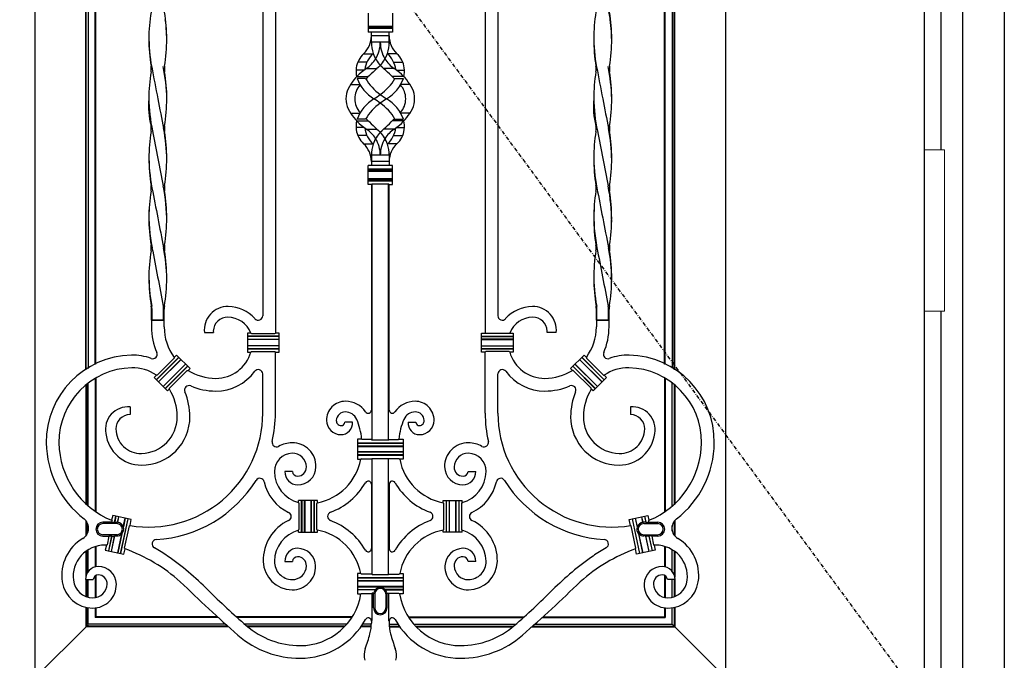
# Model space of a CAD drawing. Extents: x 0 to 28288, y 0 to 20000.
# Drawn here: x 9272 to 10047, y 5462 to 5967 of the extents above; entities that cross this region are included whole.
import ezdxf

# ---------------------------------------------------------------- set-up
doc = ezdxf.new("R2010")
doc.units = 0
doc.linetypes.add('ITTENSAU', pattern=[5.5, 3, -1, 0.5, -1])
doc.layers.add('YKK_A1', color=4, linetype='CONTINUOUS')
doc.layers.add('YKK_A2', color=3, linetype='CONTINUOUS')

msp = doc.modelspace()

# ---------------------------------------------------------------- linework, layer by layer
at = {"layer": 'YKK_A1', "linetype": 'ITTENSAU'}
msp.add_line((9133.5, 6583.5), (9984.5, 5427.5), dxfattribs=at)
at = {"layer": 'YKK_A1'}
for p, q in [((9984.5, 6583.5), (9984.5, 4271.5)), ((9545.53, 5933.59), (9538.37, 5933.58)), ((9566.55, 5933.59), (9573.71, 5933.58)), ((9544.48, 5920.78), (9537.75, 5920.79)), ((9567.59, 5920.78), (9574.32, 5920.79)), ((9544.48, 5888.72), (9537.75, 5888.71)), ((9567.59, 5888.72), (9574.32, 5888.71)), ((9545.53, 5875.91), (9538.37, 5875.92)), ((9566.55, 5875.91), (9573.71, 5875.92)), ((9454, 5720.25), (9454.63, 5719.81)), ((9658.08, 5720.25), (9657.45, 5719.81)), ((9454.14, 5705.25), (9454.72, 5705.69)), ((9657.94, 5705.25), (9657.36, 5705.69)), ((9541.8, 5636.31), (9541.33, 5636.75)), ((9570.28, 5636.31), (9570.75, 5636.75)), ((9541.22, 5621.18), (9540.69, 5620.75)), ((9570.86, 5621.18), (9571.38, 5620.75)), ((9491.54, 5586.62), (9491.97, 5586.05)), ((9506.54, 5586.47), (9506.1, 5585.94)), ((9605.54, 5586.47), (9605.98, 5585.94)), ((9620.54, 5586.62), (9620.1, 5586.05)), ((9491.54, 5564.88), (9491.97, 5565.45)), ((9506.54, 5565.03), (9506.1, 5565.56)), ((9605.54, 5565.03), (9605.98, 5565.56)), ((9620.54, 5564.88), (9620.1, 5565.45)), ((9541.22, 5530.31), (9540.7, 5530.75)), ((9570.86, 5530.31), (9571.38, 5530.75)), ((9540.84, 5514.75), (9541.35, 5515.18)), ((9550.75, 5515.36), (9550.95, 5515.53)), ((9561.33, 5515.36), (9561.12, 5515.53)), ((9571.24, 5514.75), (9570.73, 5515.18))]:
    msp.add_line(p, q, dxfattribs=at)
at = {"layer": 'YKK_A1', "linetype": 'ByBlock', "lineweight": -2}
for p, q in [((9284, 6360.5), (9284, 5448.5)), ((9828, 6360.5), (9828, 5448.5)), ((9324, 6118.35), (9324, 5691.15)), ((9324.52, 5691.49), (9324.52, 6118.01)), ((9326, 6117.08), (9326, 5692.42)), ((9331.47, 5695.42), (9331.47, 6114.08)), ((9332, 5695.68), (9332, 6113.82)), ((9780, 5695.72), (9780, 6113.3)), ((9780.52, 5695.47), (9780.52, 6113.55)), ((9786, 6116.52), (9786, 5692.47)), ((9787.47, 5691.55), (9787.47, 6117.44)), ((9788, 5691.2), (9788, 6117.78)), ((9473.44, 6089.25), (9473.44, 5720.25)), ((9638.64, 6089.25), (9638.64, 5720.25)), ((9463.44, 6075.63), (9463.44, 5733.87)), ((9648.64, 6075.63), (9648.64, 5733.87)), ((9546.54, 5972.26), (9546.54, 5957.26)), ((9565.54, 5972.26), (9565.54, 5957.26)), ((9546.54, 5961.76), (9565.54, 5961.76)), ((9565.54, 5961.63), (9546.54, 5961.63)), ((9546.54, 5960.39), (9565.54, 5960.39)), ((9565.54, 5960.26), (9546.54, 5960.26)), ((9565.54, 5957.26), (9546.54, 5957.26)), ((9549.04, 5949.26), (9549.04, 5957.26)), ((9563.04, 5949.26), (9563.04, 5957.26)), ((9563.04, 5954.26), (9549.04, 5954.26)), ((9563.04, 5949.26), (9549.04, 5949.26)), ((9542.93, 5940.18), (9550.15, 5940.18)), ((9569.15, 5940.18), (9561.92, 5940.18)), ((9543.26, 5927.28), (9536.97, 5927.28)), ((9545.05, 5928.56), (9553.55, 5928.56)), ((9567.02, 5928.56), (9558.52, 5928.56)), ((9568.82, 5927.28), (9575.11, 5927.28)), ((9537.51, 5922.2), (9546.59, 5922.2)), ((9574.56, 5922.2), (9565.49, 5922.2)), ((9532.46, 5915.96), (9540.05, 5915.96)), ((9579.61, 5915.96), (9572.03, 5915.96)), ((9532.46, 5893.54), (9540.05, 5893.54)), ((9579.61, 5893.54), (9572.03, 5893.54)), ((9537.51, 5887.3), (9546.59, 5887.3)), ((9574.56, 5887.3), (9565.49, 5887.3)), ((9543.26, 5882.22), (9536.97, 5882.22)), ((9545.05, 5880.94), (9553.55, 5880.94)), ((9567.02, 5880.94), (9558.52, 5880.94)), ((9568.82, 5882.22), (9575.11, 5882.22)), ((9542.93, 5869.32), (9550.15, 5869.32)), ((9569.15, 5869.32), (9561.92, 5869.32)), ((9563.04, 5860.24), (9549.04, 5860.24)), ((9549.04, 5860.24), (9549.04, 5852.24)), ((9563.04, 5855.24), (9549.04, 5855.24)), ((9563.04, 5860.24), (9563.04, 5852.24)), ((9565.54, 5852.24), (9546.54, 5852.24)), ((9546.54, 5837.24), (9546.54, 5852.24)), ((9565.54, 5849.24), (9546.54, 5849.24)), ((9546.54, 5849.11), (9565.54, 5849.11)), ((9565.54, 5847.87), (9546.54, 5847.87)), ((9546.54, 5847.74), (9565.54, 5847.74)), ((9565.54, 5837.24), (9565.54, 5852.24)), ((9565.54, 5841.74), (9546.54, 5841.74)), ((9546.54, 5841.61), (9565.54, 5841.61)), ((9565.54, 5840.37), (9546.54, 5840.37)), ((9546.54, 5840.24), (9565.54, 5840.24)), ((9549.04, 5837.24), (9546.54, 5837.24)), ((9549.65, 5837.85), (9549.04, 5837.24)), ((9549.04, 5837.25), (9549.04, 5659.58)), ((9549.65, 5635.63), (9549.65, 5837.86)), ((9549.65, 5837.85), (9562.43, 5837.85)), ((9562.43, 5635.63), (9562.43, 5837.86)), ((9562.43, 5837.85), (9563.04, 5837.24)), ((9563.04, 5659.58), (9563.04, 5837.25)), ((9563.04, 5837.24), (9565.54, 5837.24)), ((9375.84, 5730.26), (9375.84, 5738.99)), ((9376.28, 5738.99), (9375.84, 5738.99)), ((9376.28, 5730.26), (9376.28, 5738.99)), ((9385.4, 5738.98), (9385.4, 5730.26)), ((9385.4, 5730.26), (9385.4, 5738.98)), ((9385.84, 5730.26), (9385.84, 5738.99)), ((9726.24, 5730.26), (9726.24, 5738.99)), ((9726.68, 5738.99), (9726.24, 5738.99)), ((9726.68, 5730.26), (9726.68, 5738.99)), ((9735.8, 5738.98), (9735.8, 5730.26)), ((9735.8, 5730.26), (9735.8, 5738.98)), ((9736.24, 5730.26), (9736.24, 5738.99)), ((9375.84, 5730.26), (9385.84, 5730.26)), ((9385.84, 5730.26), (9375.84, 5730.26)), ((9375.84, 5730.25), (9375.84, 5725.01)), ((9385.4, 5730.25), (9376.28, 5730.25)), ((9385.84, 5725.03), (9385.84, 5730.25)), ((9726.24, 5730.26), (9736.24, 5730.26)), ((9736.24, 5730.26), (9726.24, 5730.26)), ((9726.24, 5730.25), (9726.24, 5725.03)), ((9735.8, 5730.25), (9726.68, 5730.25)), ((9736.24, 5725.01), (9736.24, 5730.25)), ((9417.48, 5720.53), (9424.14, 5720.53)), ((9424.14, 5720.53), (9424.58, 5720.53)), ((9454, 5720.25), (9451.44, 5720.25)), ((9451.44, 5720.25), (9451.44, 5705.25)), ((9476.44, 5717.75), (9451.44, 5717.75)), ((9476.44, 5717.62), (9451.44, 5717.62)), ((9451.44, 5715.38), (9476.44, 5715.38)), ((9476.44, 5715.25), (9451.44, 5715.25)), ((9454.63, 5719.81), (9473, 5719.81)), ((9473, 5719.81), (9473.44, 5720.25)), ((9476.44, 5720.25), (9473.44, 5720.25)), ((9476.44, 5705.25), (9476.44, 5720.25)), ((9635.64, 5720.25), (9638.64, 5720.25)), ((9635.64, 5705.25), (9635.64, 5720.25)), ((9635.64, 5717.75), (9660.64, 5717.75)), ((9635.64, 5717.62), (9660.64, 5717.62)), ((9660.64, 5715.38), (9635.64, 5715.38)), ((9635.64, 5715.25), (9660.64, 5715.25)), ((9639.08, 5719.81), (9638.64, 5720.25)), ((9657.45, 5719.81), (9639.08, 5719.81)), ((9658.08, 5720.25), (9660.64, 5720.25)), ((9660.64, 5720.25), (9660.64, 5705.25)), ((9687.93, 5720.53), (9687.49, 5720.53)), ((9694.59, 5720.53), (9687.93, 5720.53)), ((9476.44, 5710.25), (9451.44, 5710.25)), ((9476.44, 5710.12), (9451.44, 5710.12)), ((9451.44, 5707.88), (9476.44, 5707.88)), ((9476.44, 5707.75), (9451.44, 5707.75)), ((9635.64, 5710.25), (9660.64, 5710.25)), ((9635.64, 5710.12), (9660.64, 5710.12)), ((9660.64, 5707.88), (9635.64, 5707.88)), ((9635.64, 5707.75), (9660.64, 5707.75)), ((9379.66, 5683.45), (9397.34, 5701.13)), ((9397.43, 5701.03), (9379.75, 5683.36)), ((9380.34, 5687.05), (9393.7, 5700.4)), ((9393.75, 5701.07), (9393.7, 5700.4)), ((9395.57, 5702.89), (9393.75, 5701.07)), ((9406.18, 5692.29), (9395.57, 5702.89)), ((9451.44, 5705.25), (9454.14, 5705.25)), ((9454.72, 5705.69), (9473, 5705.69)), ((9473, 5705.69), (9473.44, 5705.25)), ((9473.44, 5705.25), (9476.44, 5705.25)), ((9473.44, 5657.1), (9473.44, 5705.25)), ((9638.64, 5705.25), (9635.64, 5705.25)), ((9639.08, 5705.69), (9638.64, 5705.25)), ((9638.64, 5657.1), (9638.64, 5705.25)), ((9657.36, 5705.69), (9639.08, 5705.69)), ((9660.64, 5705.25), (9657.94, 5705.25)), ((9705.9, 5692.29), (9716.51, 5702.89)), ((9714.65, 5701.03), (9732.32, 5683.36)), ((9732.42, 5683.45), (9714.74, 5701.13)), ((9716.51, 5702.89), (9718.33, 5701.07)), ((9718.33, 5701.07), (9718.38, 5700.4)), ((9731.73, 5687.05), (9718.38, 5700.4)), ((9381.34, 5681.77), (9399.01, 5699.45)), ((9399.11, 5699.36), (9381.43, 5681.68)), ((9384.96, 5678.14), (9402.64, 5695.82)), ((9402.73, 5695.73), (9385.06, 5678.05)), ((9386.64, 5676.47), (9404.32, 5694.15)), ((9404.41, 5694.05), (9386.73, 5676.38)), ((9404.73, 5690.84), (9406.18, 5692.29)), ((9707.35, 5690.84), (9705.9, 5692.29)), ((9707.67, 5694.05), (9725.35, 5676.38)), ((9725.44, 5676.47), (9707.76, 5694.15)), ((9709.34, 5695.73), (9727.02, 5678.05)), ((9727.11, 5678.14), (9709.44, 5695.82)), ((9712.97, 5699.36), (9730.65, 5681.68)), ((9730.74, 5681.77), (9713.06, 5699.45)), ((9331.55, 5684.6), (9331.55, 5579.75)), ((9332.08, 5684.91), (9332.08, 5579.38)), ((9379.67, 5686.99), (9377.89, 5685.22)), ((9377.89, 5685.22), (9388.5, 5674.61)), ((9389.98, 5676.71), (9404.03, 5690.76)), ((9463.44, 5657.1), (9463.44, 5688)), ((9648.64, 5657.1), (9648.64, 5688)), ((9722.09, 5676.71), (9708.04, 5690.76)), ((9734.18, 5685.22), (9723.58, 5674.61)), ((9732.41, 5686.99), (9734.18, 5685.22)), ((9780, 5684.91), (9780, 5579.38)), ((9780.52, 5684.6), (9780.52, 5579.75)), ((9324.08, 5679.32), (9324.08, 5585.81)), ((9324.6, 5679.75), (9324.6, 5585.32)), ((9326.08, 5584.01), (9326.08, 5680.91)), ((9786, 5584.01), (9786, 5680.91)), ((9787.47, 5679.75), (9787.47, 5585.32)), ((9788, 5679.32), (9788, 5585.81)), ((9388.5, 5674.61), (9389.9, 5676.01)), ((9723.58, 5674.61), (9722.17, 5676.01)), ((9358.94, 5661.99), (9358.94, 5656.43)), ((9753.14, 5661.99), (9753.14, 5656.43)), ((9358.94, 5656.43), (9358.94, 5655.99)), ((9753.14, 5656.43), (9753.14, 5655.99)), ((9534.09, 5649.98), (9528.09, 5649.89)), ((9577.98, 5649.98), (9583.98, 5649.89)), ((9541.33, 5636.75), (9538.04, 5636.75)), ((9538.04, 5636.75), (9538.04, 5620.75)), ((9574.04, 5633.46), (9538.04, 5633.46)), ((9574.04, 5633.33), (9538.04, 5633.33)), ((9574.04, 5631.09), (9538.04, 5631.09)), ((9538.04, 5630.96), (9574.04, 5630.96)), ((9549.48, 5636.31), (9541.8, 5636.31)), ((9549.65, 5636.13), (9549.48, 5636.31)), ((9549.65, 5636.13), (9562.43, 5636.13)), ((9562.43, 5636.13), (9562.6, 5636.31)), ((9562.6, 5636.31), (9570.28, 5636.31)), ((9570.75, 5636.75), (9574.04, 5636.75)), ((9574.04, 5636.75), (9574.04, 5620.75)), ((9574.04, 5626.53), (9538.04, 5626.53)), ((9574.04, 5626.4), (9538.04, 5626.4)), ((9574.04, 5624.17), (9538.04, 5624.17)), ((9538.04, 5624.03), (9574.04, 5624.03)), ((9538.04, 5620.75), (9540.69, 5620.75)), ((9541.22, 5621.18), (9549.48, 5621.18)), ((9549.65, 5621.36), (9549.48, 5621.18)), ((9549.65, 5621.36), (9562.43, 5621.36)), ((9549.65, 5530.13), (9549.65, 5621.36)), ((9562.43, 5621.36), (9562.6, 5621.18)), ((9562.43, 5530.13), (9562.43, 5621.36)), ((9570.86, 5621.18), (9562.6, 5621.18)), ((9574.04, 5620.75), (9571.38, 5620.75)), ((9486.89, 5611.12), (9480.89, 5611.12)), ((9625.19, 5611.12), (9631.19, 5611.12)), ((9549.04, 5601.1), (9549.04, 5550.4)), ((9563.04, 5601.1), (9563.04, 5550.4)), ((9491.54, 5586.62), (9491.54, 5588.25)), ((9506.54, 5588.25), (9491.54, 5588.25)), ((9491.97, 5586.05), (9491.97, 5565.45)), ((9494.04, 5563.25), (9494.04, 5588.25)), ((9494.17, 5588.25), (9494.17, 5563.25)), ((9496.4, 5563.25), (9496.4, 5588.25)), ((9496.54, 5588.25), (9496.54, 5563.25)), ((9501.54, 5563.25), (9501.54, 5588.25)), ((9501.67, 5588.25), (9501.67, 5563.25)), ((9503.9, 5563.25), (9503.9, 5588.25)), ((9504.04, 5588.25), (9504.04, 5563.25)), ((9506.1, 5565.56), (9506.1, 5585.94)), ((9506.54, 5586.47), (9506.54, 5588.25)), ((9605.54, 5586.47), (9605.54, 5588.25)), ((9605.54, 5588.25), (9620.54, 5588.25)), ((9605.98, 5565.56), (9605.98, 5585.94)), ((9608.04, 5588.25), (9608.04, 5563.25)), ((9608.17, 5563.25), (9608.17, 5588.25)), ((9610.41, 5588.25), (9610.41, 5563.25)), ((9610.54, 5563.25), (9610.54, 5588.25)), ((9615.54, 5588.25), (9615.54, 5563.25)), ((9615.67, 5563.25), (9615.67, 5588.25)), ((9617.91, 5588.25), (9617.91, 5563.25)), ((9618.04, 5563.25), (9618.04, 5588.25)), ((9620.1, 5586.05), (9620.1, 5565.45)), ((9620.54, 5586.62), (9620.54, 5588.25)), ((9345.29, 5576.5), (9344.48, 5572.71)), ((9359.96, 5573.39), (9345.29, 5576.5)), ((9346.69, 5571.08), (9347.73, 5575.98)), ((9347.86, 5575.96), (9346.85, 5571.21)), ((9349.13, 5571.17), (9350.05, 5575.49)), ((9752.12, 5573.39), (9766.79, 5576.5)), ((9762.95, 5571.17), (9762.03, 5575.49)), ((9764.22, 5575.96), (9765.23, 5571.21)), ((9765.39, 5571.08), (9764.35, 5575.98)), ((9766.79, 5576.5), (9767.6, 5572.71)), ((9324.08, 5572.56), (9324.08, 5560.35)), ((9324.6, 5571.9), (9324.6, 5561.01)), ((9326.08, 5564.18), (9326.08, 5568.73)), ((9344.62, 5571.25), (9337.53, 5571.25)), ((9348.53, 5570.11), (9337.53, 5570.11)), ((9344.48, 5572.71), (9344.8, 5572.11)), ((9344.62, 5571.25), (9344.8, 5572.11)), ((9344.76, 5571.08), (9344.62, 5571.25)), ((9346.69, 5571.08), (9344.76, 5571.08)), ((9346.85, 5571.21), (9346.69, 5571.08)), ((9346.85, 5571.21), (9348.53, 5571.21)), ((9349.23, 5571.03), (9349.13, 5571.17)), ((9349.23, 5571.03), (9350.18, 5575.46)), ((9351.56, 5546.54), (9357.38, 5573.93)), ((9351.69, 5546.52), (9357.51, 5573.91)), ((9353.58, 5567.44), (9355.07, 5574.43)), ((9355.2, 5574.4), (9353.72, 5567.45)), ((9354.72, 5550.84), (9358.42, 5568.27)), ((9358.42, 5568.27), (9358.95, 5568.62)), ((9358.95, 5568.62), (9359.96, 5573.39)), ((9753.13, 5568.62), (9752.12, 5573.39)), ((9753.65, 5568.27), (9753.13, 5568.62)), ((9757.36, 5550.84), (9753.65, 5568.27)), ((9760.39, 5546.52), (9754.56, 5573.91)), ((9760.51, 5546.54), (9754.69, 5573.93)), ((9756.88, 5574.4), (9758.36, 5567.45)), ((9758.49, 5567.44), (9757.01, 5574.43)), ((9762.84, 5571.03), (9761.9, 5575.46)), ((9762.84, 5571.03), (9762.95, 5571.17)), ((9765.23, 5571.21), (9763.54, 5571.21)), ((9763.54, 5570.11), (9774.54, 5570.11)), ((9765.23, 5571.21), (9765.39, 5571.08)), ((9765.39, 5571.08), (9767.32, 5571.08)), ((9767.6, 5572.71), (9767.28, 5572.11)), ((9767.46, 5571.25), (9767.28, 5572.11)), ((9767.32, 5571.08), (9767.46, 5571.25)), ((9767.46, 5571.25), (9774.54, 5571.25)), ((9786, 5564.18), (9786, 5568.73)), ((9787.47, 5571.9), (9787.47, 5561.01)), ((9788, 5572.56), (9788, 5560.35)), ((9348.53, 5561.39), (9337.53, 5561.39)), ((9337.53, 5560.25), (9342.28, 5560.25)), ((9342.28, 5560.25), (9340.85, 5553.52)), ((9344.42, 5560.43), (9341.91, 5548.6)), ((9344.53, 5560.29), (9342.04, 5548.57)), ((9342.28, 5560.25), (9342.49, 5560.43)), ((9342.49, 5560.43), (9344.42, 5560.43)), ((9344.23, 5548.1), (9346.82, 5560.29)), ((9344.36, 5548.08), (9346.98, 5560.43)), ((9344.42, 5560.43), (9344.53, 5560.29)), ((9344.53, 5560.29), (9346.82, 5560.29)), ((9346.82, 5560.29), (9346.98, 5560.43)), ((9346.98, 5560.43), (9348.53, 5560.43)), ((9349.25, 5547.04), (9352.46, 5562.15)), ((9352.58, 5562.09), (9349.37, 5547.01)), ((9352.46, 5562.15), (9352.58, 5562.09)), ((9353.72, 5567.45), (9353.58, 5567.44)), ((9491.54, 5563.25), (9491.54, 5564.88)), ((9491.54, 5563.25), (9506.54, 5563.25)), ((9506.54, 5563.25), (9506.54, 5565.03)), ((9605.54, 5563.25), (9605.54, 5565.03)), ((9620.54, 5563.25), (9605.54, 5563.25)), ((9620.54, 5563.25), (9620.54, 5564.88)), ((9758.36, 5567.45), (9758.49, 5567.44)), ((9759.62, 5562.15), (9759.5, 5562.09)), ((9759.5, 5562.09), (9762.7, 5547.01)), ((9762.83, 5547.04), (9759.62, 5562.15)), ((9763.54, 5561.39), (9774.54, 5561.39)), ((9765.1, 5560.43), (9763.54, 5560.43)), ((9765.26, 5560.29), (9765.1, 5560.43)), ((9767.72, 5548.08), (9765.1, 5560.43)), ((9767.55, 5560.29), (9765.26, 5560.29)), ((9767.85, 5548.1), (9765.26, 5560.29)), ((9767.65, 5560.43), (9767.55, 5560.29)), ((9767.55, 5560.29), (9770.04, 5548.57)), ((9769.58, 5560.43), (9767.65, 5560.43)), ((9767.65, 5560.43), (9770.17, 5548.6)), ((9769.8, 5560.25), (9769.58, 5560.43)), ((9774.54, 5560.25), (9769.8, 5560.25)), ((9769.8, 5560.25), (9771.23, 5553.52)), ((9340.31, 5553.11), (9339.46, 5549.12)), ((9340.85, 5553.52), (9340.31, 5553.11)), ((9771.23, 5553.52), (9771.76, 5553.11)), ((9771.76, 5553.11), (9772.61, 5549.12)), ((9324.08, 5548.18), (9324.08, 5528.05)), ((9324.6, 5548.56), (9324.6, 5529.91)), ((9326.08, 5532.49), (9326.08, 5549.53)), ((9331.55, 5552), (9331.55, 5536.02)), ((9332.08, 5552.16), (9332.08, 5536.14)), ((9339.46, 5549.12), (9354.14, 5546)), ((9354.14, 5546), (9355.05, 5550.28)), ((9355.05, 5550.28), (9354.72, 5550.84)), ((9757.03, 5550.28), (9757.36, 5550.84)), ((9757.94, 5546), (9757.03, 5550.28)), ((9772.61, 5549.12), (9757.94, 5546)), ((9780, 5552.16), (9780, 5536.14)), ((9780.52, 5552), (9780.52, 5536.02)), ((9786, 5532.49), (9786, 5549.53)), ((9787.47, 5548.56), (9787.47, 5529.91)), ((9788, 5548.18), (9788, 5528.05)), ((9480.89, 5540.39), (9486.89, 5540.39)), ((9631.19, 5540.39), (9625.19, 5540.39)), ((9331.55, 5528.98), (9331.55, 5511.8)), ((9332.08, 5529.3), (9332.08, 5511.9)), ((9540.7, 5530.75), (9538.04, 5530.75)), ((9538.04, 5530.75), (9538.04, 5514.75)), ((9549.48, 5530.31), (9541.22, 5530.31)), ((9549.65, 5530.13), (9549.48, 5530.31)), ((9549.65, 5530.13), (9562.43, 5530.13)), ((9562.43, 5530.13), (9562.6, 5530.31)), ((9562.6, 5530.31), (9570.86, 5530.31)), ((9571.38, 5530.75), (9574.04, 5530.75)), ((9574.04, 5530.75), (9574.04, 5514.75)), ((9780, 5529.3), (9780, 5511.9)), ((9780.52, 5528.98), (9780.52, 5511.8)), ((9323.92, 5526.02), (9329.92, 5526.02)), ((9324.08, 5526.02), (9324.08, 5512.78)), ((9324.6, 5526.02), (9324.6, 5512.58)), ((9326.08, 5512.14), (9326.08, 5526.02)), ((9574.04, 5527.46), (9538.04, 5527.46)), ((9538.04, 5527.33), (9574.04, 5527.33)), ((9574.04, 5525.09), (9538.04, 5525.09)), ((9538.04, 5524.96), (9574.04, 5524.96)), ((9788.16, 5526.02), (9782.16, 5526.02)), ((9786, 5512.14), (9786, 5526.02)), ((9787.47, 5526.02), (9787.47, 5512.58)), ((9788, 5526.02), (9788, 5512.78)), ((9574.04, 5520.53), (9538.04, 5520.53)), ((9538.04, 5520.4), (9574.04, 5520.4)), ((9538.04, 5518.17), (9552.25, 5518.17)), ((9552.11, 5518.03), (9538.04, 5518.03)), ((9538.04, 5514.75), (9540.84, 5514.75)), ((9541.35, 5515.18), (9549.48, 5515.18)), ((9549.48, 5515.18), (9549.65, 5515.36)), ((9549.48, 5515.18), (9549.48, 5493.8)), ((9550.75, 5515.36), (9549.65, 5515.36)), ((9550.71, 5503.7), (9550.71, 5514.7)), ((9551.67, 5514.7), (9551.67, 5503.7)), ((9574.04, 5518.17), (9559.83, 5518.17)), ((9559.97, 5518.03), (9574.04, 5518.03)), ((9560.4, 5514.7), (9560.4, 5503.7)), ((9561.33, 5515.36), (9562.43, 5515.36)), ((9561.37, 5503.7), (9561.37, 5514.7)), ((9562.6, 5515.18), (9562.43, 5515.36)), ((9570.73, 5515.18), (9562.6, 5515.18)), ((9562.6, 5515.18), (9562.6, 5493.8)), ((9574.04, 5514.75), (9571.24, 5514.75)), ((9324.08, 5504.23), (9324.08, 5488.74)), ((9324.6, 5504.11), (9324.6, 5489.27)), ((9326.08, 5491), (9326.08, 5503.84)), ((9331.55, 5503.65), (9331.55, 5496.22)), ((9332.08, 5503.71), (9332.08, 5496.74)), ((9780, 5503.71), (9780, 5496.74)), ((9780.52, 5503.65), (9780.52, 5496.22)), ((9786, 5491), (9786, 5503.84)), ((9787.47, 5504.11), (9787.47, 5489.27)), ((9788, 5504.23), (9788, 5488.74)), ((9326, 5490.5), (9284, 5448.5)), ((9434.09, 5491), (9326.08, 5491)), ((9428.41, 5496.22), (9331.55, 5496.22)), ((9427.85, 5496.74), (9332.08, 5496.74)), ((9534.04, 5496.74), (9442.66, 5496.74)), ((9533.7, 5496.22), (9443.25, 5496.22)), ((9529.82, 5491), (9449.15, 5491)), ((9549.03, 5491), (9542.24, 5491)), ((9549.48, 5493.8), (9549.04, 5493.37)), ((9549.04, 5493.37), (9549.04, 5491.75)), ((9562.6, 5493.8), (9563.04, 5493.37)), ((9563.04, 5493.37), (9563.04, 5491.75)), ((9563.05, 5491), (9569.84, 5491)), ((9578.04, 5496.74), (9669.41, 5496.74)), ((9578.37, 5496.22), (9668.83, 5496.22)), ((9582.26, 5491), (9662.93, 5491)), ((9677.98, 5491), (9786, 5491)), ((9683.66, 5496.22), (9780.52, 5496.22)), ((9684.23, 5496.74), (9780, 5496.74)), ((9786, 5491), (9828, 5449)), ((9436.6, 5488.74), (9324.08, 5488.74)), ((9436.02, 5489.27), (9324.6, 5489.27)), ((9528.26, 5489.27), (9451.16, 5489.27)), ((9527.75, 5488.74), (9451.79, 5488.74)), ((9548.9, 5488.74), (9540.72, 5488.74)), ((9548.94, 5489.27), (9541.08, 5489.27)), ((9563.13, 5489.27), (9570.99, 5489.27)), ((9563.18, 5488.74), (9571.36, 5488.74)), ((9583.82, 5489.27), (9660.92, 5489.27)), ((9584.32, 5488.74), (9660.29, 5488.74)), ((9675.47, 5488.74), (9788, 5488.74)), ((9676.06, 5489.27), (9787.47, 5489.27))]:
    msp.add_line(p, q, dxfattribs=at)
at = {"layer": 'YKK_A1'}
for centre, radius, start, end in [((9508.75, 5951.76), 134.97, 170.92312, 189.07246), ((9252.7, 5951.76), 135.2, 350.94746, 9.05656), ((9859.15, 5951.76), 134.97, 170.92312, 189.07246), ((9584.18, 5946.55), 154.32, 7.63419, 11.41754), ((9603.1, 5951.76), 135.2, 350.94746, 9.05656), ((9262.55, 5950.11), 125.34, 359.29727, 7.77144), ((9612.95, 5950.11), 125.34, 359.29727, 7.77144), ((9504.97, 5953.64), 131.17, 179.4284, 190.48149), ((9529.69, 5954.29), 19.34, 313.18912, 359.92789), ((9577.65, 5949.41), 28.62, 180.2962, 198.1446), ((9531.74, 5949.05), 24.3, 328.0417, 0.50555), ((9580.34, 5949.05), 24.3, 179.49445, 211.9583), ((9534.43, 5949.41), 28.62, 341.8554, 359.7038), ((9582.38, 5954.29), 19.34, 180.07211, 226.81088), ((9855.37, 5953.64), 131.17, 179.4284, 190.48149), ((9555.25, 5926.69), 18.27, 132.38941, 172.51026), ((9565.56, 5924.56), 21.96, 133.46251, 171.72407), ((9551.69, 5940.9), 1.3, 198.1446, 198.25802), ((9576.38, 5949.34), 27.39, 198.83066, 222.03255), ((9535.69, 5949.34), 27.39, 317.96745, 341.16934), ((9546.52, 5924.56), 21.96, 8.27593, 46.53749), ((9560.38, 5940.9), 1.3, 341.74198, 341.8554), ((9556.83, 5926.69), 18.27, 7.48974, 47.61059), ((9530.68, 5949.64), 25.51, 304.28899, 328.17196), ((9581.4, 5949.64), 25.51, 211.82804, 235.71101), ((9510.83, 5904.53), 137.06, 170.96585, 179.90823), ((9361.29, 5928.26), 14.35, 351.15725, 8.89125), ((15421.09, 7088.72), 6155.19, 190.852759, 191.090085), ((9250.21, 5902.02), 137.73, 1.13601, 11.76475), ((9400.11, 5928.26), 14.07, 170.90931, 189.06433), ((9252.6, 5904.67), 135.32, 0.03355, 9.08684), ((9568.63, 5892.56), 42.98, 130.05196, 152.03541), ((9557.31, 5926.34), 20.36, 172.29806, 192.0628), ((9570.81, 5890.47), 45.98, 124.0611, 130.45), ((9940.53, 5510.21), 570, 132.41912, 133.98727), ((9171.55, 5510.21), 570, 46.01273, 47.58088), ((9541.27, 5890.47), 45.98, 49.55, 55.9389), ((9543.45, 5892.56), 42.98, 27.96459, 49.94804), ((9554.77, 5926.34), 20.36, 347.9372, 7.70194), ((9861.23, 5904.53), 137.06, 170.96585, 179.90823), ((9711.69, 5928.26), 14.35, 351.15725, 8.89125), ((15771.49, 7088.72), 6155.19, 190.852759, 191.090085), ((9600.61, 5902.02), 137.73, 1.13601, 11.76475), ((9750.51, 5928.26), 14.07, 170.90931, 189.06433), ((9603, 5904.67), 135.32, 0.03355, 9.08684), ((9567.72, 5932.07), 32.02, 200.63207, 238.5661), ((9576.96, 5939.03), 37.25, 209.33062, 235.83279), ((9535.12, 5939.03), 37.25, 304.16721, 330.66938), ((9544.36, 5932.07), 32.02, 301.4339, 339.36793), ((9548.67, 5904.87), 19.64, 156.45609, 180.34448), ((9551.96, 5904.94), 15.92, 137.55611, 180.69525), ((9560.12, 5904.94), 15.92, 359.30475, 42.44389), ((9563.4, 5904.87), 19.64, 359.65552, 23.54391), ((9432.42, 5898.73), 58.96, 174.13407, 194.99935), ((9509.32, 5907.15), 135.55, 180.78837, 191.80669), ((26304.73, 9179.31), 17237.77, 190.950708, 191.030271), ((9252.85, 5904.83), 135.06, 350.90645, 359.96671), ((9548.67, 5904.63), 19.64, 179.65552, 203.54391), ((9551.96, 5904.56), 15.92, 179.30475, 222.44389), ((9567.72, 5877.43), 32.02, 121.4339, 159.36793), ((9576.96, 5870.48), 37.25, 124.16721, 150.66938), ((9516.31, 5960.58), 65.74, 301.86912, 307.1806), ((9516.31, 5848.92), 65.74, 52.8194, 58.13088), ((9595.76, 5960.58), 65.74, 232.8194, 238.13088), ((9595.76, 5848.92), 65.74, 121.86912, 127.1806), ((9535.12, 5870.48), 37.25, 29.33062, 55.83279), ((9544.36, 5877.43), 32.02, 20.63207, 58.5661), ((9560.12, 5904.56), 15.92, 317.55611, 0.69525), ((9563.4, 5904.63), 19.64, 336.45609, 0.34448), ((9782.82, 5898.73), 58.96, 174.13407, 194.99935), ((9859.72, 5907.15), 135.55, 180.78837, 191.80669), ((26655.13, 9179.31), 17237.77, 190.950708, 191.030271), ((9603.25, 5904.83), 135.06, 350.90645, 359.96671), ((9568.63, 5916.94), 42.98, 207.96459, 229.94804), ((9543.45, 5916.94), 42.98, 310.05196, 332.03541), ((9557.31, 5883.16), 20.36, 167.9372, 187.70194), ((9940.53, 6299.29), 570, 226.01273, 227.58088), ((9171.55, 6299.29), 570, 312.41912, 313.98727), ((9554.77, 5883.16), 20.36, 352.29806, 12.0628), ((9508.99, 5857.76), 135.2, 170.94371, 189.05618), ((9375.31, 5883.42), 0.166, 1.21551, 14.99935), ((9361.31, 5881.26), 14.33, 351.10277, 8.70165), ((9376.64, 5879.42), 0.00000104, 191.80668, 154.7327), ((18378213.09, 3572189.99), 18711833.79, 190.987287066, 190.987422175), ((9253.27, 5855.41), 134.64, 0.4353, 11.06726), ((9400.4, 5881.26), 14.35, 171.09061, 188.89014), ((9252.91, 5857.76), 134.99, 350.92885, 9.07115), ((9555.25, 5882.81), 18.27, 187.48974, 227.61059), ((9570.81, 5919.03), 45.98, 229.55, 235.9389), ((9565.56, 5884.94), 21.96, 188.27593, 226.53749), ((9530.68, 5859.86), 25.51, 31.82804, 55.71101), ((9576.38, 5860.17), 27.39, 137.96745, 161.16934), ((9535.69, 5860.17), 27.39, 18.83066, 42.03255), ((9581.4, 5859.86), 25.51, 124.28899, 148.17196), ((9546.52, 5884.94), 21.96, 313.46251, 351.72407), ((9541.27, 5919.03), 45.98, 304.0611, 310.45), ((9556.83, 5882.81), 18.27, 312.38941, 352.51026), ((9859.39, 5857.76), 135.2, 170.94371, 189.05618), ((9725.71, 5883.42), 0.166, 1.21551, 14.99935), ((9711.71, 5881.26), 14.33, 351.10277, 8.70165), ((9727.04, 5879.42), 0.00000104, 191.80668, 154.7327), ((18378563.49, 3572189.99), 18711833.79, 190.987287066, 190.987422175), ((9603.67, 5855.41), 134.64, 0.4353, 11.06726), ((9750.8, 5881.26), 14.35, 171.09061, 188.89014), ((9603.31, 5857.76), 134.99, 350.92885, 9.07115), ((9531.74, 5860.46), 24.3, 359.49445, 31.9583), ((9580.34, 5860.46), 24.3, 148.0417, 180.50555), ((9529.69, 5855.22), 19.34, 0.07211, 46.81088), ((9577.65, 5860.09), 28.62, 161.8554, 179.7038), ((9551.69, 5868.6), 1.3, 161.74198, 161.8554), ((9534.43, 5860.09), 28.62, 0.2962, 18.1446), ((9560.38, 5868.6), 1.3, 18.1446, 18.25802), ((9582.38, 5855.22), 19.34, 133.18912, 179.92789), ((9502.61, 5859.49), 128.81, 179.35096, 191.18587), ((9853.01, 5859.49), 128.81, 179.35096, 191.18587), ((9508.97, 5810.76), 135.19, 170.93773, 189.05712), ((9361.61, 5834.26), 14.04, 350.95757, 9.09093), ((43275.5, 12381.19), 34525.62, 190.930508, 191.010357), ((9250.5, 5808.36), 137.38, 359.66978, 11.65005), ((9400.4, 5834.26), 14.36, 171.1112, 188.88983), ((9251.86, 5810.76), 136.02, 351.00358, 9.00033), ((9859.37, 5810.76), 135.19, 170.93773, 189.05712), ((9712.01, 5834.26), 14.04, 350.95757, 9.09093), ((43625.9, 12381.19), 34525.62, 190.930508, 191.010357), ((9600.9, 5808.36), 137.38, 359.66978, 11.65005), ((9750.8, 5834.26), 14.36, 171.1112, 188.88983), ((9602.26, 5810.76), 136.02, 351.00358, 9.00033), ((9500.49, 5812.09), 126.65, 177.48325, 191.21201), ((9850.89, 5812.09), 126.65, 177.48325, 191.21201), ((9508.72, 5763.76), 134.94, 170.92031, 189.51503), ((9361.6, 5787.26), 14.05, 350.96166, 9.08784), ((60343.14, 15646.58), 51911.72, 190.948162, 190.999908), ((9253.21, 5761.4), 134.7, 0.57209, 11.07239), ((9400.25, 5787.26), 14.21, 170.97464, 188.98691), ((9251.99, 5763.76), 135.9, 350.58781, 9.00866), ((9859.12, 5763.76), 134.94, 170.92031, 189.51503), ((9712, 5787.26), 14.05, 350.96166, 9.08784), ((60693.54, 15646.58), 51911.72, 190.948162, 190.999908), ((9603.61, 5761.4), 134.7, 0.57209, 11.07239), ((9750.65, 5787.26), 14.21, 170.97464, 188.98691), ((9602.39, 5763.76), 135.9, 350.58781, 9.00866), ((9506.68, 5765.79), 132.87, 179.4993, 190.55365), ((9857.08, 5765.79), 132.87, 179.4993, 190.55365), ((9115.86, 5719.23), 260.73, 4.32943, 4.8909), ((9214.47, 5725.31), 162.39, 4.82916, 5.70397), ((9368.65, 5738.67), 16.76, 1.0674, 9.50915), ((9514.93, 5729.47), 129.44, 174.64866, 175.81726), ((9436.01, 5722.5), 18.63, 89.22962, 186.06014), ((9676.07, 5722.5), 18.63, 353.93986, 90.77038), ((9466.26, 5719.23), 260.73, 4.32943, 4.8909), ((9564.87, 5725.31), 162.39, 4.82916, 5.70397), ((9719.05, 5738.67), 16.76, 1.0674, 9.50915), ((9865.33, 5729.47), 129.44, 174.64866, 175.81726), ((9459.94, 5733.87), 3.5, 221.58862, 360), ((9652.14, 5733.87), 3.5, 180, 318.41138), ((9439.26, 5721.56), 14.71, 179.3722, 184.01887), ((9678.2, 5721.4), 9.34, 354.64373, 1.96519), ((9376.86, 5703.5), 3.5, 249.99886, 23.59109), ((9735.22, 5703.5), 3.5, 156.40891, 290.00114), ((9459.94, 5688), 3.5, 0, 143.70332), ((9652.14, 5688), 3.5, 36.29668, 180), ((9405.4, 5675.3), 3.5, 67.11621, 202.60998), ((9706.68, 5675.3), 3.5, 337.39002, 112.88379), ((9354.78, 5654.22), 41.34, 0.01024, 31.81769), ((9757.3, 5654.22), 41.34, 148.18231, 179.98976), ((9357.27, 5644.38), 17.69, 84.58983, 190.90194), ((9754.8, 5644.38), 17.69, 349.09806, 95.41017), ((9358.96, 5644.83), 11.16, 90.10303, 180.93132), ((9367.23, 5654.22), 28.88, 271.25794, 0.01024), ((9546.54, 5659.58), 2.5, 214.79601, 360), ((9565.54, 5659.58), 2.5, 180, 325.20399), ((9744.84, 5654.22), 28.88, 179.98976, 268.74206), ((9753.12, 5644.83), 11.16, 359.06868, 89.89697), ((9367.44, 5644.97), 19.63, 180.93132, 271.25794), ((9744.64, 5644.97), 19.63, 268.74206, 359.06868), ((9474.33, 5634.05), 3.5, 167.09271, 298.33278), ((9637.75, 5634.05), 3.5, 241.66722, 12.90729), ((9373.73, 5657.1), 99.71, 273.40634, 327.93837), ((9461.19, 5602.32), 3.5, 12.14956, 147.93837), ((9498.53, 5610.35), 34.69, 192.14956, 244.96247), ((9546.54, 5601.1), 2.5, 0, 150.07447), ((9565.54, 5601.1), 2.5, 29.92553, 180), ((9613.55, 5610.35), 34.69, 295.03753, 347.85044), ((9650.88, 5602.32), 3.5, 32.06163, 167.85044), ((9738.35, 5657.1), 99.71, 212.06163, 266.59366), ((9482.37, 5575.75), 3.5, 295.03753, 64.96247), ((9518.08, 5575.75), 3.5, 110.4912, 249.5088), ((9593.99, 5575.75), 3.5, 290.4912, 69.5088), ((9629.71, 5575.75), 3.5, 115.03753, 244.96247), ((9317.06, 5566.45), 9.3, 300.5475, 52.2496), ((9337.53, 5565.75), 5.5, 90, 270), ((9337.53, 5565.75), 4.36, 90, 270), ((9348.54, 5565.81), 5.4, 83.69725, 90.03504), ((9348.53, 5565.75), 4.36, 270, 90), ((9348.53, 5565.75), 5.33, 18.54101, 82.45623), ((9763.54, 5565.75), 5.33, 97.54377, 161.45899), ((9763.54, 5565.75), 4.36, 90, 270), ((9763.54, 5565.81), 5.4, 89.96496, 96.30275), ((9774.54, 5565.75), 5.5, 270, 90), ((9774.54, 5565.75), 4.36, 270, 90), ((9795.02, 5566.45), 9.3, 127.7504, 239.4525), ((9348.53, 5565.75), 5.33, 270, 317.45899), ((9348.53, 5565.75), 5.46, 317.83735, 18.16265), ((9763.54, 5565.75), 5.46, 161.83735, 222.16265), ((9763.54, 5565.75), 5.33, 222.54101, 270), ((9379.86, 5554.08), 3.5, 93.40634, 240.97977), ((9732.22, 5554.08), 3.5, 299.02023, 86.59366), ((9308.81, 5423.57), 134.87, 48.29887, 69.95265), ((9321.53, 5448.93), 116.74, 55.02439, 60.97977), ((9251.18, 5348.37), 239.47, 45.06936, 55.02439), ((9546.54, 5550.4), 2.5, 209.92553, 360), ((9565.54, 5550.4), 2.5, 180, 330.07447), ((9860.9, 5348.37), 239.47, 124.97561, 134.93064), ((9803.27, 5423.57), 134.87, 110.04735, 131.70113), ((9790.55, 5448.93), 116.74, 119.02023, 124.97561), ((10375.27, 6534.79), 1405.4, 225.97385, 228.49581), ((8736.81, 6534.79), 1405.4, 311.50419, 314.02615), ((9834.99, 5933.6), 587.17, 225.06936, 229.09298), ((9556.04, 5514.7), 5.33, 172.93107, 179.99888), ((9556.04, 5514.7), 5.15, 139.70254, 170.72115), ((9556.04, 5514.7), 4.36, 0, 180), ((9556.04, 5514.7), 5.15, 40.30336, 139.69664), ((9556.04, 5514.7), 5.15, 9.27885, 40.29746), ((9556.04, 5514.7), 5.33, 0.00112, 7.06893), ((9277.08, 5933.6), 587.17, 310.90702, 314.93064), ((9556.04, 5503.7), 5.33, 180, 0), ((9556.04, 5503.7), 4.36, 180, 360), ((9546.54, 5493.37), 2.5, 0.00217, 151.42884), ((9565.54, 5493.37), 2.5, 28.57116, 179.99783), ((9492.92, 5538.8), 74.79, 229.09298, 269.99821), ((9619.16, 5538.8), 74.79, 270.00179, 310.90702)]:
    msp.add_arc(centre, radius, start, end, dxfattribs=at)
at = {"layer": 'YKK_A1', "linetype": 'ByBlock', "lineweight": -2}
for centre, radius, start, end in [((9436.01, 5712.64), 28.49, 41.58862, 89.49306), ((9676.07, 5712.64), 28.49, 90.50694, 138.41138), ((9435.9, 5721.34), 11.36, 89.46426, 178.03481), ((9435.83, 5713.21), 19.49, 21.19123, 89.46426), ((9676.25, 5713.21), 19.49, 90.53574, 158.80877), ((9676.17, 5721.34), 11.36, 1.96519, 90.53574), ((9426.44, 5725.15), 50.61, 180.16524, 203.59109), ((9426.44, 5725.15), 40.61, 180.16524, 216.37344), ((9685.63, 5725.15), 40.61, 323.62656, 359.83476), ((9685.63, 5725.15), 50.61, 336.40891, 359.83476), ((9361.42, 5634.39), 68.42, 91.15708, 180.59904), ((9360.91, 5659.68), 43.13, 69.99886, 91.15708), ((9426.44, 5713.42), 28.88, 269.98976, 343.56118), ((9685.64, 5713.42), 28.88, 196.43882, 270.01024), ((9751.17, 5659.68), 43.13, 88.84292, 110.00114), ((9750.66, 5634.39), 68.42, 359.40096, 88.84292), ((9361.42, 5634.39), 58.42, 91.15708, 180.59904), ((9360.91, 5659.68), 33.13, 55.51494, 91.15708), ((9751.17, 5659.68), 33.13, 88.84292, 124.48506), ((9750.66, 5634.39), 58.42, 359.40096, 88.84292), ((9426.44, 5725.15), 40.61, 237.67344, 269.98976), ((9426.44, 5712.6), 38.06, 269.98976, 323.70332), ((9685.64, 5712.6), 38.06, 216.29668, 270.01024), ((9685.63, 5725.15), 40.61, 270.01024, 302.32656), ((9426.44, 5725.15), 50.61, 247.11621, 269.98976), ((9685.63, 5725.15), 50.61, 270.01024, 292.88379), ((9354.78, 5654.22), 51.34, 0.01024, 22.60998), ((9757.3, 5654.22), 51.34, 157.39002, 179.98976), ((9528.58, 5651.57), 14.91, 89.66068, 180.71056), ((9528.56, 5647.08), 19.4, 34.79601, 89.66068), ((9583.52, 5647.08), 19.4, 90.33932, 145.20399), ((9583.5, 5651.57), 14.91, 359.28944, 90.33932), ((9373.73, 5657.1), 89.71, 260.51364, 0), ((9368.06, 5654.22), 38.06, 269.8385, 0.01024), ((9373.73, 5657.1), 99.71, 347.09271, 0), ((9528.53, 5650.96), 7.13, 89.65498, 176.34802), ((9528.52, 5648.32), 9.77, 23.5331, 89.65498), ((9583.56, 5648.32), 9.77, 90.34502, 156.4669), ((9583.55, 5650.96), 7.13, 3.65198, 90.34502), ((9738.35, 5657.1), 99.71, 180, 192.90729), ((9738.35, 5657.1), 89.71, 180, 279.48636), ((9744.02, 5654.22), 38.06, 179.98976, 270.1615), ((9525.01, 5651.52), 11.34, 180.71056, 270.24305), ((9525.27, 5651.17), 3.86, 176.34802, 267.52303), ((9525.02, 5649.28), 9.1, 270.24305, 4.45006), ((9525.23, 5650.2), 2.89, 267.52303, 353.89849), ((9493.41, 5633.03), 48.07, 4.43149, 23.5331), ((9618.67, 5633.03), 48.07, 156.4669, 175.56851), ((9587.05, 5649.28), 9.1, 175.54994, 269.75695), ((9586.85, 5650.2), 2.89, 186.10151, 272.47697), ((9586.81, 5651.17), 3.86, 272.47697, 3.65198), ((9587.06, 5651.52), 11.34, 269.75695, 359.28944), ((9368.03, 5644.5), 28.34, 187.01465, 269.8385), ((9744.04, 5644.5), 28.34, 270.1615, 352.98535), ((9369.74, 5634.48), 76.74, 180.59904, 232.2496), ((9369.74, 5634.48), 66.74, 180.59904, 247.76285), ((9486.96, 5610.62), 23.12, 91.00018, 118.33278), ((9486.88, 5615.2), 18.53, 358.53903, 91.00018), ((9625.2, 5615.2), 18.53, 88.99982, 181.46097), ((9625.12, 5610.62), 23.12, 61.66722, 88.99982), ((9742.34, 5634.48), 66.74, 292.23715, 359.40096), ((9742.34, 5634.48), 76.74, 307.7504, 359.40096), ((9486.9, 5611.32), 14.23, 91.11667, 180.91005), ((9486.84, 5614.51), 11.04, 1.14696, 91.11667), ((9625.24, 5614.51), 11.04, 88.88333, 178.85304), ((9625.17, 5611.32), 14.23, 359.08995, 88.88333), ((9490.74, 5614.58), 7.14, 271.22639, 1.14696), ((9491, 5615.09), 14.41, 269.56745, 358.53903), ((9498.21, 5628.92), 43.26, 281.09163, 349.11009), ((9613.86, 5628.92), 43.26, 190.88991, 258.90837), ((9621.07, 5615.09), 14.41, 181.46097, 270.43255), ((9621.34, 5614.58), 7.14, 178.85304, 268.77361), ((9498.51, 5611.5), 25.84, 180.91005, 254.34049), ((9490.97, 5610.78), 10.09, 178.06534, 269.56745), ((9490.81, 5611.38), 3.93, 183.77091, 271.22639), ((9613.57, 5611.5), 25.84, 285.65951, 359.08995), ((9621.27, 5611.38), 3.93, 268.77361, 356.22909), ((9621.1, 5610.78), 10.09, 270.43255, 1.93466), ((9498.21, 5628.92), 53.26, 290.4912, 330.07447), ((9613.86, 5628.92), 53.26, 209.92553, 249.5088), ((9498.53, 5541.15), 34.69, 115.03753, 181.30349), ((9498.21, 5522.58), 53.26, 29.92553, 69.5088), ((9613.86, 5522.58), 53.26, 110.4912, 150.07447), ((9613.55, 5541.15), 34.69, 358.69651, 64.96247), ((9498.51, 5540), 25.84, 105.65951, 179.08995), ((9498.21, 5522.58), 43.26, 10.87854, 78.90837), ((9613.86, 5522.58), 43.26, 101.09163, 169.12146), ((9613.57, 5540), 25.84, 0.91005, 74.34049), ((9338.94, 5529.39), 33.74, 120.5475, 188.58828), ((9338.93, 5528.36), 24.77, 89.75033, 186.54221), ((9338.84, 5506.5), 46.63, 88.18515, 89.75033), ((9773.24, 5506.5), 46.63, 90.24967, 91.81485), ((9773.15, 5528.36), 24.77, 353.45779, 90.24967), ((9773.14, 5529.39), 33.74, 351.41172, 59.4525), ((9490.9, 5540.63), 10.02, 90.02485, 181.41127), ((9490.9, 5536.4), 14.25, 1.51543, 90.02485), ((9621.17, 5536.4), 14.25, 89.97515, 178.48457), ((9621.18, 5540.63), 10.02, 358.58873, 89.97515), ((9486.82, 5540.88), 22.98, 181.30349, 269.34453), ((9486.84, 5540.19), 14.17, 179.08995, 269.12271), ((9486.77, 5536.29), 18.38, 269.34453, 1.51543), ((9486.8, 5537.1), 11.09, 269.12271, 358.29907), ((9490.85, 5540.09), 3.97, 89.32856, 175.67219), ((9490.81, 5536.99), 7.07, 358.29907, 89.32856), ((9625.31, 5536.29), 18.38, 178.48457, 270.65547), ((9621.27, 5536.99), 7.07, 90.67144, 181.70093), ((9625.28, 5537.1), 11.09, 181.70093, 270.87729), ((9621.23, 5540.09), 3.97, 4.32781, 90.67144), ((9625.23, 5540.19), 14.17, 270.87729, 0.91005), ((9625.26, 5540.88), 22.98, 270.65547, 358.69651), ((9333.97, 5526.27), 10.05, 90.21541, 181.43759), ((9333.87, 5525.77), 3.95, 89.12386, 176.48757), ((9333.98, 5522.12), 14.2, 1.15615, 90.21541), ((9333.82, 5522.64), 7.09, 358.14016, 89.12386), ((9778.09, 5522.12), 14.2, 89.78459, 178.84385), ((9778.26, 5522.64), 7.09, 90.87614, 181.85984), ((9778.11, 5526.27), 10.05, 358.56241, 89.78459), ((9778.21, 5525.77), 3.95, 3.51243, 90.87614), ((9329.75, 5528), 24.44, 188.58828, 269.63775), ((9329.88, 5527.32), 15.66, 186.54221, 269.19395), ((9329.71, 5522.03), 18.47, 269.63775, 1.15615), ((9329.82, 5522.77), 11.1, 269.19395, 358.14016), ((9782.37, 5522.03), 18.47, 178.84385, 270.36225), ((9782.26, 5522.77), 11.1, 181.85984, 270.80605), ((9782.2, 5527.32), 15.66, 270.80605, 353.45779), ((9782.33, 5528), 24.44, 270.36225, 351.41172), ((9492.92, 5522.56), 48.55, 269.99821, 350.73523), ((9619.16, 5522.56), 48.55, 189.26477, 270.00179), ((9492.92, 5522.56), 58.55, 269.99821, 331.43029), ((9516.92, 5491.75), 32.12, 344.75823, 0), ((9595.16, 5491.75), 32.12, 180, 195.24177), ((9619.16, 5522.56), 58.55, 208.56971, 270.00179), ((9492.92, 5538.8), 64.79, 229.09298, 269.99821), ((9399.07, 5523.86), 154.27, 340.23496, 344.75823), ((9713.01, 5523.86), 154.27, 195.24177, 199.76504), ((9619.16, 5538.8), 64.79, 270.00179, 310.90702), ((9559.47, 5466.22), 16.18, 160.23496, 193.55138), ((9552.61, 5466.22), 16.18, 346.44862, 19.76504)]:
    msp.add_arc(centre, radius, start, end, dxfattribs=at)
for points, knots in [([(9380.34, 5687.05), (9380.23, 5687.04), (9380.01, 5687.02), (9379.78, 5687), (9379.67, 5686.99)], [0, 0, 0, 0, 0.501964, 1, 1, 1, 1]), ([(9404.03, 5690.76), (9404.15, 5690.78), (9404.38, 5690.8), (9404.61, 5690.83), (9404.73, 5690.84)], [0, 0, 0, 0, 0.50168, 1, 1, 1, 1]), ([(9708.04, 5690.76), (9707.93, 5690.78), (9707.7, 5690.8), (9707.46, 5690.83), (9707.35, 5690.84)], [0, 0, 0, 0, 0.50168, 1, 1, 1, 1]), ([(9731.73, 5687.05), (9731.85, 5687.04), (9732.07, 5687.02), (9732.3, 5687), (9732.41, 5686.99)], [0, 0, 0, 0, 0.501964, 1, 1, 1, 1]), ([(9389.9, 5676.01), (9389.92, 5676.13), (9389.94, 5676.36), (9389.97, 5676.6), (9389.98, 5676.71)], [0, 0, 0, 0, 0.498331, 1, 1, 1, 1]), ([(9722.17, 5676.01), (9722.16, 5676.13), (9722.13, 5676.36), (9722.11, 5676.6), (9722.09, 5676.71)], [0, 0, 0, 0, 0.498331, 1, 1, 1, 1])]:
    msp.add_open_spline(points, degree=3, knots=knots, dxfattribs=at)
at = {"layer": 'YKK_A2'}
for p, q in [((10014.5, 6641), (10014.5, 4194)), ((10047.5, 6641), (10047.5, 4194)), ((9997.5, 6237.5), (9997.5, 5864.5)), ((9997.5, 5737.5), (9997.5, 4552.5))]:
    msp.add_line(p, q, dxfattribs=at)
at = {"layer": 'YKK_A2', "linetype": 'Continuous', "lineweight": 13}
for p, q in [((9984.57, 5864.5), (10000.42, 5864.5)), ((9984.57, 5864.5), (9984.57, 5737.5)), ((10000.42, 5864.5), (10000.42, 5737.5)), ((9984.57, 5737.5), (10000.42, 5737.5))]:
    msp.add_line(p, q, dxfattribs=at)

doc.saveas('drawing.dxf')
